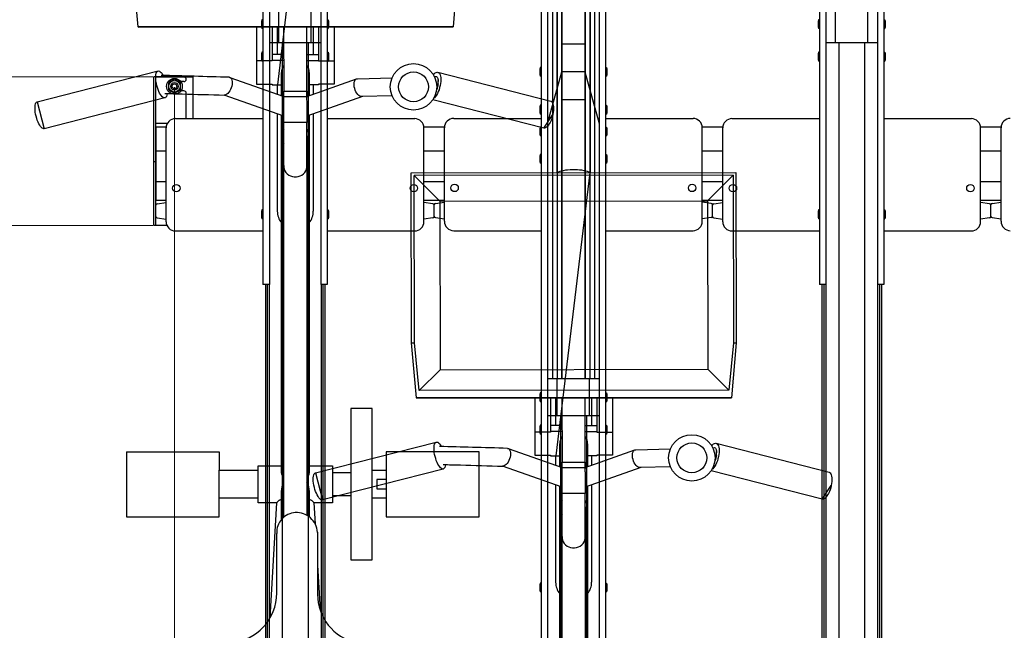
# Model space of a CAD drawing. Extents: x 0 to 17773, y 0 to 12638.
# Drawn here: x 6570 to 7632, y 7455 to 8113 of the extents above; entities that cross this region are included whole.
import ezdxf

# ---------------------------------------------------------------- set-up
doc = ezdxf.new("R2010")
doc.units = 0
for name, color, linetype, lineweight in [('YKK_11', 7, 'CONTINUOUS', 30), ('YKK_13', 4, 'CONTINUOUS', 30), ('YKK_D', 6, 'CONTINUOUS', 13)]:
    doc.layers.add(name, color=color, linetype=linetype, lineweight=lineweight)

msp = doc.modelspace()

# ---------------------------------------------------------------- linework, layer by layer
at = {"layer": 'YKK_11'}
for p, q in [((6839.6, 8551.3), (6839.6, 7827.4)), ((6895, 8551.3), (6895, 7827.4)), ((7439.6, 8551.3), (7439.6, 7827.4)), ((7495, 8551.3), (7495, 7827.4)), ((6832.5, 8534.1), (6832.5, 7827.4)), ((6902.1, 8534.1), (6902.1, 7827.4)), ((7432.5, 8534.1), (7432.5, 7827.4)), ((7502.1, 8534.1), (7502.1, 7827.4)), ((7144.7, 8219.5), (7144.7, 7725.9)), ((7149.7, 8223.8), (7149.7, 7725.9)), ((7154.7, 8223.8), (7154.7, 7725.9)), ((7154.8, 8223.8), (7154.8, 7725.9)), ((7179.8, 8223.8), (7179.8, 7725.9)), ((7180, 8223.8), (7180, 7725.9)), ((7185, 8223.8), (7185, 7725.9)), ((7190, 8219.5), (7190, 7725.9)), ((7139.6, 8151.3), (7139.6, 7425.3)), ((7195, 8151.3), (7195, 7425.3)), ((7132.5, 8134.1), (7132.5, 7425.3)), ((7202.1, 8134.1), (7202.1, 7425.3)), ((6849.8, 8088.1), (6849.8, 8128.1)), ((6884.8, 8088.1), (6884.8, 8128.1)), ((7449.8, 8088.1), (7449.8, 8128.1)), ((7484.8, 8088.1), (7484.8, 8128.1)), ((6831.5, 8112.8), (6831.2, 8111.3)), ((6831.2, 8111.3), (6831.2, 8104.8)), ((6832.5, 8112.8), (6831.5, 8112.8)), ((6832.5, 8112.8), (6832.5, 8103.3)), ((6902.1, 8112.8), (6903.1, 8112.8)), ((6902.1, 8112.8), (6902.1, 8103.3)), ((6903.1, 8112.8), (6903.4, 8111.3)), ((6903.4, 8111.3), (6903.4, 8104.8)), ((7431.5, 8112.8), (7431.2, 8111.3)), ((7431.2, 8111.3), (7431.2, 8104.8)), ((7432.5, 8112.8), (7431.5, 8112.8)), ((7432.5, 8112.8), (7432.5, 8103.3)), ((7502.1, 8112.8), (7503.1, 8112.8)), ((7502.1, 8112.8), (7502.1, 8103.3)), ((7503.1, 8112.8), (7503.4, 8111.3)), ((7503.4, 8111.3), (7503.4, 8104.8)), ((6831.2, 8104.8), (6831.5, 8103.3)), ((6832.5, 8103.3), (6831.5, 8103.3)), ((6902.1, 8103.3), (6903.1, 8103.3)), ((6903.4, 8104.8), (6903.1, 8103.3)), ((7431.2, 8104.8), (7431.5, 8103.3)), ((7432.5, 8103.3), (7431.5, 8103.3)), ((7502.1, 8103.3), (7503.1, 8103.3)), ((7503.4, 8104.8), (7503.1, 8103.3)), ((6895, 8088.1), (6839.6, 8088.1)), ((6853.3, 8088.1), (6853.3, 6819)), ((6881.3, 8088.1), (6881.3, 6819)), ((7495, 8088.1), (7439.6, 8088.1)), ((7453.3, 8088.1), (7453.3, 6819)), ((7481.3, 8088.1), (7481.3, 6819)), ((6831.5, 8077.8), (6831.2, 8076.3)), ((6832.5, 8077.8), (6831.5, 8077.8)), ((6832.5, 8077.8), (6832.5, 8068.3)), ((6902.1, 8077.8), (6903.1, 8077.8)), ((6902.1, 8077.8), (6902.1, 8068.3)), ((6903.1, 8077.8), (6903.4, 8076.3)), ((7179.8, 8086.6), (7154.8, 8086.6)), ((7431.5, 8077.8), (7431.2, 8076.3)), ((7432.5, 8077.8), (7431.5, 8077.8)), ((7432.5, 8077.8), (7432.5, 8068.3)), ((7502.1, 8077.8), (7503.1, 8077.8)), ((7502.1, 8077.8), (7502.1, 8068.3)), ((7503.1, 8077.8), (7503.4, 8076.3)), ((6831.2, 8076.3), (6831.2, 8069.8)), ((6831.2, 8069.8), (6831.5, 8068.3)), ((6832.5, 8068.3), (6831.5, 8068.3)), ((6902.1, 8068.3), (6903.1, 8068.3)), ((6903.4, 8069.8), (6903.1, 8068.3)), ((6903.4, 8076.3), (6903.4, 8069.8)), ((7431.2, 8076.3), (7431.2, 8069.8)), ((7431.2, 8069.8), (7431.5, 8068.3)), ((7432.5, 8068.3), (7431.5, 8068.3)), ((7502.1, 8068.3), (7503.1, 8068.3)), ((7503.4, 8069.8), (7503.1, 8068.3)), ((7503.4, 8076.3), (7503.4, 8069.8)), ((7131.5, 8061.6), (7131.2, 8060.1)), ((7131.2, 8060.1), (7131.2, 8053.6)), ((7132.5, 8061.6), (7131.5, 8061.6)), ((7132.5, 8061.6), (7132.5, 8052.1)), ((7139.6, 8001.2), (7154.8, 8056.6)), ((7179.8, 8056.6), (7154.8, 8056.6)), ((7179.8, 8056.6), (7195, 8001.2)), ((7202.1, 8061.6), (7203.1, 8061.6)), ((7202.1, 8061.6), (7202.1, 8052.1)), ((7203.1, 8061.6), (7203.4, 8060.1)), ((7203.4, 8060.1), (7203.4, 8053.6)), ((6747.5, 8051.2), (6715, 8051.2)), ((6715, 7891.2), (6715, 8051.2)), ((6717.3, 8051.2), (6757.3, 8051.2)), ((6717.3, 7891.2), (6717.3, 8051.2)), ((6737.3, 8048.7), (6730.8, 8044.9)), ((6730.8, 8044.9), (6730.8, 8037.4)), ((6743.8, 8044.9), (6737.3, 8048.7)), ((6743.8, 8037.4), (6743.8, 8044.9)), ((6747.5, 8046.2), (6744.2, 8046.2)), ((6757.3, 8051.2), (6757.3, 8006.3)), ((7131.2, 8053.6), (7131.5, 8052.1)), ((7132.5, 8052.1), (7131.5, 8052.1)), ((7202.1, 8052.1), (7203.1, 8052.1)), ((7203.4, 8053.6), (7203.1, 8052.1)), ((6730.8, 8037.4), (6737.3, 8033.7)), ((6737.3, 8033.7), (6743.8, 8037.4)), ((6747.5, 8036.2), (6744.2, 8036.2)), ((6750, 8006.3), (6750, 8033.7)), ((7179.8, 8026.6), (7154.8, 8026.6)), ((7131.5, 8020.8), (7131.2, 8019.3)), ((7131.2, 8019.3), (7131.2, 8012.8)), ((7132.5, 8020.8), (7131.5, 8020.8)), ((7132.5, 8020.8), (7132.5, 8011.3)), ((7202.1, 8020.8), (7203.1, 8020.8)), ((7202.1, 8020.8), (7202.1, 8011.3)), ((7203.1, 8020.8), (7203.4, 8019.3)), ((7203.4, 8019.3), (7203.4, 8012.8)), ((6738.3, 8006.3), (6832.5, 8006.3)), ((6902.1, 8006.3), (6996.3, 8006.3)), ((7038.3, 8006.5), (7132.5, 8006.5)), ((7131.2, 8012.8), (7131.5, 8011.3)), ((7132.5, 8011.3), (7131.5, 8011.3)), ((7202.1, 8011.3), (7203.1, 8011.3)), ((7202.1, 8006.5), (7296.3, 8006.5)), ((7203.4, 8012.8), (7203.1, 8011.3)), ((7338.3, 8006.3), (7432.5, 8006.3)), ((7502.1, 8006.3), (7596.3, 8006.3)), ((6729.6, 8001.2), (6717.3, 8001.2)), ((6728.4, 7997.2), (6717.3, 7997.2)), ((6717.3, 7997.2), (6717.3, 7918.2)), ((6728.3, 7895.2), (6728.3, 7996.3)), ((7028.3, 7997.2), (7006.3, 7997.2)), ((7006.3, 7895.2), (7006.3, 7996.3)), ((7028.3, 7895.7), (7028.3, 7996.5)), ((7131.5, 7997.2), (7131.2, 7995.7)), ((7131.2, 7995.7), (7131.2, 7989.2)), ((7132.5, 7997.2), (7131.5, 7997.2)), ((7132.5, 7997.2), (7132.5, 7987.7)), ((7202.1, 7997.2), (7203.1, 7997.2)), ((7202.1, 7997.2), (7202.1, 7987.7)), ((7203.1, 7997.2), (7203.4, 7995.7)), ((7203.4, 7995.7), (7203.4, 7989.2)), ((7328.4, 7997.2), (7306.3, 7997.2)), ((7306.3, 7895.5), (7306.3, 7996.5)), ((7328.3, 7895.2), (7328.3, 7996.3)), ((7628.3, 7997.2), (7606.3, 7997.2)), ((7606.3, 7895.2), (7606.3, 7996.3)), ((7628.3, 7895.7), (7628.3, 7996.5)), ((7131.2, 7989.2), (7131.5, 7987.7)), ((7132.5, 7987.7), (7131.5, 7987.7)), ((7202.1, 7987.7), (7203.1, 7987.7)), ((7203.4, 7989.2), (7203.1, 7987.7)), ((6728.3, 7971.2), (6717.3, 7971.2)), ((7028.3, 7971.2), (7006.3, 7971.2)), ((7328.3, 7971.2), (7306.3, 7971.2)), ((7628.3, 7971.2), (7606.3, 7971.2)), ((6715, 7960.2), (6717.3, 7960.2)), ((7131.5, 7967.7), (7131.2, 7966.2)), ((7131.2, 7966.2), (7131.2, 7959.7)), ((7132.5, 7967.7), (7131.5, 7967.7)), ((7132.5, 7967.7), (7132.5, 7958.2)), ((7202.1, 7967.7), (7203.1, 7967.7)), ((7202.1, 7967.7), (7202.1, 7958.2)), ((7203.1, 7967.7), (7203.4, 7966.2)), ((7203.4, 7966.2), (7203.4, 7959.7)), ((7131.2, 7959.7), (7131.5, 7958.2)), ((7132.5, 7958.2), (7131.5, 7958.2)), ((7202.1, 7958.2), (7203.1, 7958.2)), ((7203.4, 7959.7), (7203.1, 7958.2)), ((6728.3, 7938.2), (6717.3, 7938.2)), ((7028.3, 7938.2), (7006.3, 7938.2)), ((7328.3, 7938.2), (7306.3, 7938.2)), ((7628.3, 7938.2), (7606.3, 7938.2)), ((6728.3, 7918.2), (6717.3, 7918.2)), ((7028.3, 7918.2), (7006.3, 7918.2)), ((7328.3, 7918.2), (7306.3, 7918.2)), ((7628.3, 7918.2), (7606.3, 7918.2)), ((6717.3, 7900.7), (6717.3, 7913.1)), ((6718.6, 7914.5), (6728.3, 7915.9)), ((6728.3, 7897.9), (6728.3, 7915.9)), ((6831.5, 7907.9), (6831.2, 7906.4)), ((6832.5, 7907.9), (6831.5, 7907.9)), ((6832.5, 7907.9), (6832.5, 7898.4)), ((6902.1, 7907.9), (6903.1, 7907.9)), ((6902.1, 7907.9), (6902.1, 7898.4)), ((6903.1, 7907.9), (6903.4, 7906.4)), ((7016, 7914.5), (7006.3, 7915.9)), ((7017.3, 7901.1), (7017.3, 7913.5)), ((7017.3, 7900.7), (7017.3, 7913.1)), ((7018.6, 7915), (7028.3, 7916.3)), ((7028.3, 7898.3), (7028.3, 7916.3)), ((7306.3, 7898.3), (7306.3, 7916.3)), ((7316, 7915), (7306.3, 7916.3)), ((7317.3, 7901.1), (7317.3, 7913.5)), ((7317.3, 7900.7), (7317.3, 7913.1)), ((7318.6, 7914.5), (7328.3, 7915.9)), ((7328.3, 7897.9), (7328.3, 7915.9)), ((7431.5, 7907.9), (7431.2, 7906.4)), ((7432.5, 7907.9), (7431.5, 7907.9)), ((7432.5, 7907.9), (7432.5, 7898.4)), ((7502.1, 7907.9), (7503.1, 7907.9)), ((7502.1, 7907.9), (7502.1, 7898.4)), ((7503.1, 7907.9), (7503.4, 7906.4)), ((7616, 7914.5), (7606.3, 7915.9)), ((7617.3, 7901.1), (7617.3, 7913.5)), ((7617.3, 7900.7), (7617.3, 7913.1)), ((7618.6, 7915), (7628.3, 7916.3)), ((7628.3, 7898.3), (7628.3, 7916.3)), ((6718.6, 7899.2), (6728.3, 7897.9)), ((6831.2, 7906.4), (6831.2, 7899.9)), ((6831.2, 7899.9), (6831.5, 7898.4)), ((6832.5, 7898.4), (6831.5, 7898.4)), ((6902.1, 7898.4), (6903.1, 7898.4)), ((6903.4, 7899.9), (6903.1, 7898.4)), ((6903.4, 7906.4), (6903.4, 7899.9)), ((7016, 7899.2), (7006.3, 7897.9)), ((7018.6, 7899.6), (7028.3, 7898.3)), ((7316, 7899.6), (7306.3, 7898.3)), ((7318.6, 7899.2), (7328.3, 7897.9)), ((7431.2, 7906.4), (7431.2, 7899.9)), ((7431.2, 7899.9), (7431.5, 7898.4)), ((7432.5, 7898.4), (7431.5, 7898.4)), ((7502.1, 7898.4), (7503.1, 7898.4)), ((7503.4, 7899.9), (7503.1, 7898.4)), ((7503.4, 7906.4), (7503.4, 7899.9)), ((7616, 7899.2), (7606.3, 7897.9)), ((7618.6, 7899.6), (7628.3, 7898.3)), ((6729.2, 7891.2), (6715, 7891.2)), ((6729.2, 7891.2), (6717.3, 7891.2)), ((6738.3, 7885.2), (6832.5, 7885.2)), ((6902.1, 7885.2), (6996.3, 7885.2)), ((7038.3, 7885.5), (7132.5, 7885.5)), ((7202.1, 7885.5), (7296.3, 7885.5)), ((7338.3, 7885.2), (7432.5, 7885.2)), ((7502.1, 7885.2), (7596.3, 7885.2)), ((6839.6, 7827.4), (6832.5, 7827.4)), ((6835.3, 7827.4), (6835.3, 6849.5)), ((6837.3, 7827.4), (6837.3, 6849.5)), ((6839.3, 7827.4), (6839.3, 6849.5)), ((6902.1, 7827.4), (6895, 7827.4)), ((6895.3, 7827.4), (6895.3, 6849.5)), ((6897.3, 7827.4), (6897.3, 6849.5)), ((6899.3, 7827.4), (6899.3, 6849.5)), ((7439.6, 7827.4), (7432.5, 7827.4)), ((7435.3, 7827.4), (7435.3, 6849.5)), ((7437.3, 7827.4), (7437.3, 6849.5)), ((7439.3, 7827.4), (7439.3, 6849.5)), ((7502.1, 7827.4), (7495, 7827.4)), ((7495.3, 7827.4), (7495.3, 6849.5)), ((7497.3, 7827.4), (7497.3, 6849.5)), ((7499.3, 7827.4), (7499.3, 6849.5)), ((7195, 7725.9), (7139.6, 7725.9)), ((7149.8, 7685.9), (7149.8, 7725.9)), ((7184.8, 7685.9), (7184.8, 7725.9)), ((7131.5, 7710.6), (7131.2, 7709.1)), ((7131.2, 7709.1), (7131.2, 7702.6)), ((7132.5, 7710.6), (7131.5, 7710.6)), ((7132.5, 7710.6), (7132.5, 7701.1)), ((7202.1, 7710.6), (7203.1, 7710.6)), ((7202.1, 7710.6), (7202.1, 7701.1)), ((7203.1, 7710.6), (7203.4, 7709.1)), ((7203.4, 7709.1), (7203.4, 7702.6)), ((7131.2, 7702.6), (7131.5, 7701.1)), ((7132.5, 7701.1), (7131.5, 7701.1)), ((7202.1, 7701.1), (7203.1, 7701.1)), ((7203.4, 7702.6), (7203.1, 7701.1)), ((7195, 7685.9), (7139.6, 7685.9)), ((7153.3, 7685.9), (7153.3, 6416.5)), ((7181.3, 7685.9), (7181.3, 6416.5)), ((7131.5, 7675.7), (7131.2, 7674.2)), ((7131.2, 7674.2), (7131.2, 7667.7)), ((7132.5, 7675.7), (7131.5, 7675.7)), ((7132.5, 7675.7), (7132.5, 7666.2)), ((7202.1, 7675.7), (7203.1, 7675.7)), ((7202.1, 7675.7), (7202.1, 7666.2)), ((7203.1, 7675.7), (7203.4, 7674.2)), ((7203.4, 7674.2), (7203.4, 7667.7)), ((7131.2, 7667.7), (7131.5, 7666.2)), ((7132.5, 7666.2), (7131.5, 7666.2)), ((7202.1, 7666.2), (7203.1, 7666.2)), ((7203.4, 7667.7), (7203.1, 7666.2)), ((7131.5, 7505.7), (7131.2, 7504.2)), ((7131.2, 7504.2), (7131.2, 7497.7)), ((7132.5, 7505.7), (7131.5, 7505.7)), ((7132.5, 7505.7), (7132.5, 7496.2)), ((7202.1, 7505.7), (7203.1, 7505.7)), ((7202.1, 7505.7), (7202.1, 7496.2)), ((7203.1, 7505.7), (7203.4, 7504.2)), ((7203.4, 7504.2), (7203.4, 7497.7)), ((7131.2, 7497.7), (7131.5, 7496.2)), ((7132.5, 7496.2), (7131.5, 7496.2)), ((7202.1, 7496.2), (7203.1, 7496.2)), ((7203.4, 7497.7), (7203.1, 7496.2))]:
    msp.add_line(p, q, dxfattribs=at)
for centre, radius in [((6737.3, 8041.2), 8.5), ((6737.3, 8041.2), 6.25), ((6737.3, 8041.2), 4), ((6737.3, 8041.2), 2.5), ((6739.3, 7931.3), 4), ((6995.3, 7931.3), 4), ((7039.3, 7931.6), 4), ((7295.3, 7931.6), 4), ((7339.3, 7931.3), 4), ((7595.3, 7931.3), 4)]:
    msp.add_circle(centre, radius, dxfattribs=at)
for centre, radius, start, end in [((6747.5, 8048.7), 2.5, 0, 90), ((6747.5, 8048.7), 2.5, 270, 0), ((6747.5, 8033.7), 2.5, 0, 90), ((6738.3, 7996.3), 10, 90, 180), ((6996.3, 7996.3), 10, 0, 90), ((7038.3, 7996.5), 10, 90, 180), ((7296.3, 7996.5), 10, 0, 90), ((7338.3, 7996.3), 10, 90, 180), ((7596.3, 7996.3), 10, 0, 90), ((7638.3, 7996.5), 10, 90, 180), ((6718.8, 7913.1), 1.5, 97.7652, 180), ((7015.8, 7913.1), 1.5, 0, 82.2348), ((7018.8, 7913.5), 1.5, 97.7652, 180), ((7315.8, 7913.5), 1.5, 0, 82.2348), ((7318.8, 7913.1), 1.5, 97.7652, 180), ((7615.8, 7913.1), 1.5, 0, 82.2348), ((7618.8, 7913.5), 1.5, 97.7652, 180), ((6718.8, 7900.7), 1.5, 180, 262.2348), ((7015.8, 7900.7), 1.5, 277.7652, 0), ((7018.8, 7901.1), 1.5, 180, 262.2348), ((7315.8, 7901.1), 1.5, 277.7652, 0), ((7318.8, 7900.7), 1.5, 180, 262.2348), ((7615.8, 7900.7), 1.5, 277.7652, 0), ((7618.8, 7901.1), 1.5, 180, 262.2348), ((6738.3, 7895.2), 10, 180, 270), ((6996.3, 7895.2), 10, 270, 0), ((7038.5, 7895.7), 10.2, 179.8164, 268.9077), ((7296.3, 7895.5), 10, 270, 0), ((7338.3, 7895.2), 10, 180, 270), ((7596.3, 7895.2), 10, 270, 0), ((7638.5, 7895.7), 10.2, 179.8164, 268.9077)]:
    msp.add_arc(centre, radius, start, end, dxfattribs=at)
at = {"layer": 'YKK_13', "linetype": 'ByBlock', "lineweight": -2}
for p, q in [((6884.9, 8348.2), (6848.3, 8042.9)), ((7185.6, 8176.4), (7185.6, 7948.2)), ((6698.3, 8105.4), (6692.9, 8164.5)), ((7042.9, 8164.5), (7037.6, 8105.4)), ((6698.2, 8104.9), (7037.6, 8105.4)), ((6698.3, 8105.4), (6698.2, 8104.9)), ((7037.6, 8105.4), (6698.3, 8105.4)), ((6825.6, 8105.1), (6825.6, 8068.5)), ((6842.6, 8105.1), (6842.6, 8075.6)), ((6848.3, 8075.6), (6848.3, 8105.1)), ((6855, 8105.1), (6855.1, 8035.9)), ((6880.1, 8030.1), (6880, 8105.2)), ((6887, 8105.2), (6887, 8075.6)), ((6892.6, 8105.2), (6892.6, 8075.6)), ((6909.6, 8105.2), (6909.6, 8068.5)), ((6842.6, 8068.5), (6825.6, 8068.5)), ((6825.6, 8068.5), (6825.6, 8043.4)), ((6855.1, 8075.6), (6842.6, 8075.6)), ((6842.6, 8075.6), (6842.6, 8068.9)), ((6855.1, 8068.9), (6842.6, 8068.9)), ((6842.6, 8068.9), (6842.6, 8068.5)), ((6880.1, 8075.6), (6892.6, 8075.6)), ((6880.1, 8068.9), (6892.6, 8068.9)), ((6892.6, 8075.6), (6892.6, 8068.9)), ((6892.6, 8068.9), (6892.6, 8068.5)), ((6892.6, 8068.5), (6909.6, 8068.5)), ((6909.6, 8068.5), (6909.6, 8043.4)), ((6589.5, 8024.5), (6719.6, 8057.7)), ((6717.7, 8055.4), (6718.2, 8056.5)), ((6718.2, 8056.5), (6718.8, 8057.2)), ((6718.8, 8057.2), (6719.5, 8057.6)), ((6719.5, 8057.6), (6720.3, 8057.7)), ((6720.3, 8057.7), (6721.1, 8057.5)), ((6721.1, 8057.5), (6722, 8056.9)), ((6722, 8056.9), (6723, 8056)), ((6723, 8056), (6723.9, 8054.8)), ((6852.6, 8041.5), (6852.6, 8055.9)), ((6882.6, 8055.9), (6882.6, 8041.5)), ((7017.4, 8054.7), (7018.5, 8055.6)), ((7018.5, 8055.6), (7019.5, 8056.1)), ((7019.5, 8056.1), (7020.5, 8056.3)), ((7020.5, 8056.3), (7021.4, 8056.2)), ((7021.2, 8056.3), (7142.9, 8025.2)), ((7021.4, 8056.2), (7022.3, 8055.7)), ((7022.3, 8055.7), (7023, 8054.8)), ((6717.1, 8050.6), (6717.2, 8052.4)), ((6717.2, 8048.6), (6717.1, 8050.6)), ((6717.2, 8052.4), (6717.4, 8054)), ((6717.4, 8046.5), (6717.2, 8048.6)), ((6717.4, 8054), (6717.7, 8055.4)), ((6717.8, 8044.3), (6717.4, 8046.5)), ((6723.9, 8054.8), (6724.9, 8053.3)), ((6724.9, 8053.3), (6725, 8053)), ((6796.3, 8050.9), (6796.5, 8050.9)), ((6796.5, 8050.9), (6797.4, 8050.6)), ((6797.1, 8050.7), (6855.1, 8030.1)), ((6797.4, 8050.6), (6798.2, 8050)), ((6798.2, 8050), (6798.9, 8049.1)), ((6798.9, 8049.1), (6799.3, 8047.9)), ((6799.3, 8047.9), (6799.6, 8046.5)), ((6799.6, 8046.5), (6799.6, 8044.9)), ((6880.1, 8030.1), (6933.7, 8049.2)), ((6930.9, 8044.1), (6931.1, 8045.7)), ((6931.1, 8045.7), (6931.6, 8047)), ((6931.6, 8047), (6932.2, 8048)), ((6932.2, 8048), (6933, 8048.8)), ((6933, 8048.8), (6934, 8049.2)), ((6934, 8049.2), (6934.7, 8049.3)), ((6934.7, 8049.3), (6972.1, 8050.4)), ((7016.4, 8053.6), (7017.4, 8054.7)), ((7017.3, 8051.6), (7019.3, 8051.7)), ((7021.5, 8048.4), (7021.4, 8043.3)), ((7023, 8054.8), (7023.6, 8053.7)), ((7023.6, 8053.7), (7024, 8052.2)), ((7024, 8052.2), (7024.3, 8050.5)), ((7024.3, 8046.5), (7024.1, 8044.3)), ((7024.3, 8050.5), (7024.4, 8048.6)), ((7024.4, 8048.6), (7024.3, 8046.5)), ((6718.3, 8042), (6717.8, 8044.3)), ((6718.9, 8039.8), (6718.3, 8042)), ((6719.6, 8037.7), (6718.9, 8039.8)), ((6720.4, 8035.7), (6719.6, 8037.7)), ((6721.3, 8033.9), (6720.4, 8035.7)), ((6795.9, 8034.7), (6794.9, 8033.5)), ((6796.9, 8036.1), (6795.9, 8034.7)), ((6797.8, 8037.7), (6796.9, 8036.1)), ((6798.5, 8039.5), (6797.8, 8037.7)), ((6799.1, 8041.3), (6798.5, 8039.5)), ((6799.5, 8043.1), (6799.1, 8041.3)), ((6799.6, 8044.9), (6799.5, 8043.1)), ((6825.6, 8043.4), (6842.6, 8043.4)), ((6842.6, 8043.4), (6842.6, 8042.9)), ((6842.6, 8042.9), (6852.6, 8042.9)), ((6848.3, 8032.5), (6848.3, 8042.9)), ((6852.6, 8040.5), (6852.6, 8041.5)), ((6852.6, 8031), (6852.6, 8040.5)), ((6855.1, 8030.1), (6855.1, 8035.9)), ((6855.1, 8035.9), (6880.1, 8035.9)), ((6880.1, 8035.9), (6880.1, 8030.1)), ((6892.6, 8042.9), (6882.6, 8042.9)), ((6882.6, 8041.5), (6882.6, 8040.5)), ((6882.6, 8040.5), (6882.6, 8031)), ((6887, 8042.9), (6887, 8032.5)), ((6909.6, 8043.4), (6892.6, 8043.4)), ((6892.6, 8043.4), (6892.6, 8042.9)), ((6930.9, 8042.4), (6930.9, 8044.1)), ((6931.1, 8040.6), (6930.9, 8042.4)), ((6931.6, 8038.8), (6931.1, 8040.6)), ((6932.2, 8037), (6931.6, 8038.8)), ((6933, 8035.3), (6932.2, 8037)), ((6933.9, 8033.8), (6933, 8035.3)), ((7021.7, 8035.4), (7020.8, 8033.4)), ((7022.5, 8037.5), (7021.7, 8035.4)), ((7023.1, 8039.7), (7022.5, 8037.5)), ((7023.7, 8042), (7023.1, 8039.7)), ((7024.1, 8044.3), (7023.7, 8042)), ((6588, 8023.3), (6588.6, 8024)), ((6588.6, 8024), (6589.3, 8024.5)), ((6589.3, 8024.5), (6589.5, 8024.5)), ((6589.5, 8024.5), (6596.9, 7995.4)), ((6727, 8028.6), (6596.9, 7995.4)), ((6722.2, 8032.3), (6721.3, 8033.9)), ((6723.2, 8030.9), (6722.2, 8032.3)), ((6724.1, 8029.8), (6723.2, 8030.9)), ((6725, 8029.1), (6724.1, 8029.8)), ((6725.9, 8028.7), (6725, 8029.1)), ((6726.8, 8028.6), (6725.9, 8028.7)), ((6727.5, 8028.8), (6726.8, 8028.6)), ((6728.2, 8029.4), (6727.5, 8028.8)), ((6728.7, 8030.3), (6728.2, 8029.4)), ((6729.1, 8031.5), (6728.7, 8030.3)), ((6729.4, 8033), (6729.1, 8031.5)), ((6729.4, 8033.4), (6729.4, 8033)), ((6855.1, 8008.9), (6790.8, 8031.7)), ((6791.6, 8031.7), (6791.3, 8031.7)), ((6792.7, 8032), (6791.6, 8031.7)), ((6793.8, 8032.6), (6792.7, 8032)), ((6794.9, 8033.5), (6793.8, 8032.6)), ((6855.1, 8002.2), (6855.1, 8030.1)), ((6855.1, 8030.1), (6880.1, 8030.1)), ((6939.9, 8030.1), (6880.1, 8008.9)), ((6880.1, 8030.1), (6880.1, 8030.1)), ((6880.1, 8030.1), (6880.1, 8029.5)), ((6880.1, 8025.1), (6880.1, 8002.2)), ((6935, 8032.5), (6933.9, 8033.8)), ((6936.2, 8031.4), (6935, 8032.5)), ((6937.3, 8030.7), (6936.2, 8031.4)), ((6938.5, 8030.2), (6937.3, 8030.7)), ((6939.4, 8030.1), (6938.5, 8030.2)), ((6972.1, 8031), (6939.4, 8030.1)), ((7135.4, 7996.2), (7015.8, 8026.7)), ((7017.7, 8028.9), (7016.6, 8028)), ((7018.7, 8030.1), (7017.7, 8028.9)), ((7019.8, 8031.6), (7018.7, 8030.1)), ((7020.8, 8033.4), (7019.8, 8031.6)), ((7142.9, 8025.2), (7143.4, 8025)), ((7143.4, 8025), (7144.1, 8024.5)), ((7144.1, 8024.5), (7144.8, 8023.5)), ((6587, 8019.2), (6587.2, 8020.9)), ((6587, 8017.4), (6587, 8019.2)), ((6587, 8015.4), (6587, 8017.4)), ((6587.3, 8013.3), (6587, 8015.4)), ((6587.2, 8020.9), (6587.6, 8022.2)), ((6587.6, 8011.1), (6587.3, 8013.3)), ((6587.6, 8022.2), (6588, 8023.3)), ((7144.8, 8023.5), (7145.3, 8022.3)), ((7145.3, 8022.3), (7145.7, 8020.8)), ((7145.7, 8020.8), (7146, 8019.1)), ((7146, 8015.1), (7145.7, 8012.9)), ((7146, 8019.1), (7146, 8017.2)), ((7146, 8017.2), (7146, 8015.1)), ((6588.1, 8008.8), (6587.6, 8011.1)), ((6588.8, 8006.6), (6588.1, 8008.8)), ((6589.5, 8004.5), (6588.8, 8006.6)), ((6590.3, 8002.5), (6589.5, 8004.5)), ((6591.2, 8000.7), (6590.3, 8002.5)), ((6848.3, 7906.5), (6848.3, 8011.3)), ((6852.6, 7987.1), (6852.6, 8009.8)), ((6882.6, 8009.8), (6882.6, 7987.1)), ((6887, 8011.3), (6887, 7906.5)), ((7135.4, 7996.2), (7145.3, 8010.7)), ((7143.3, 8004.2), (7142.4, 8002.3)), ((7144.1, 8006.3), (7143.3, 8004.2)), ((7144.8, 8008.5), (7144.1, 8006.3)), ((7145.3, 8010.7), (7144.8, 8008.5)), ((7145.7, 8012.9), (7145.3, 8010.7)), ((6592.1, 7999.1), (6591.2, 8000.7)), ((6593, 7997.7), (6592.1, 7999.1)), ((6594, 7996.6), (6593, 7997.7)), ((6594.9, 7995.9), (6594, 7996.6)), ((6595.8, 7995.5), (6594.9, 7995.9)), ((6596.6, 7995.4), (6595.8, 7995.5)), ((6596.9, 7995.4), (6596.6, 7995.4)), ((6880.1, 8002.2), (6855.1, 8002.2)), ((6855.1, 7955.8), (6855.1, 8002.2)), ((6880.1, 7955.8), (6880.1, 8002.2)), ((6880.1, 7987.8), (6880.1, 8002.2)), ((7136.3, 7996.1), (7135.4, 7996.2)), ((7137.3, 7996.4), (7136.3, 7996.1)), ((7138.3, 7997), (7137.3, 7996.4)), ((7139.4, 7997.9), (7138.3, 7997)), ((7140.4, 7999.1), (7139.4, 7997.9)), ((7141.4, 8000.6), (7140.4, 7999.1)), ((7142.4, 8002.3), (7141.4, 8000.6)), ((6852.6, 7625.9), (6852.6, 7987.1)), ((6880.1, 7987.8), (6880.1, 7987.6)), ((6880.1, 7987.1), (6880.1, 7987.8)), ((6880.1, 7987.6), (6880.1, 7987.1)), ((6880.1, 7987.1), (6880.1, 7955.1)), ((6882.6, 7987.1), (6882.6, 7625.9)), ((6855.1, 7955.1), (6855.1, 7955.8)), ((6855.1, 7955.8), (6855.1, 7955.8)), ((6855.1, 7955.8), (6855.2, 7953.8)), ((6855.1, 7576.6), (6855.1, 7955.1)), ((6855.2, 7953.8), (6855.6, 7951.9)), ((6855.6, 7951.9), (6856.4, 7950)), ((6856.4, 7950), (6857.5, 7948.3)), ((6877.8, 7948.3), (6878.9, 7950)), ((6878.9, 7950), (6879.6, 7951.9)), ((6879.6, 7951.9), (6880, 7953.8)), ((6880, 7953.8), (6880.1, 7955.8)), ((6880.1, 7955.1), (6880.1, 7578.7)), ((7154.4, 7949.7), (7152.6, 7949.2)), ((7156.5, 7950.2), (7154.4, 7949.7)), ((7158.7, 7950.6), (7156.5, 7950.2)), ((7161.1, 7950.9), (7158.7, 7950.6)), ((7163.7, 7951.1), (7161.1, 7950.9)), ((7166.3, 7951.2), (7163.7, 7951.1)), ((7168.9, 7951.2), (7166.3, 7951.2)), ((7171.6, 7951.1), (7168.9, 7951.2)), ((7174.1, 7950.9), (7171.6, 7951.1)), ((7176.5, 7950.6), (7174.1, 7950.9)), ((7178.8, 7950.2), (7176.5, 7950.6)), ((7180.8, 7949.7), (7178.8, 7950.2)), ((7182.6, 7949.2), (7180.8, 7949.7)), ((6857.5, 7948.3), (6858.9, 7946.8)), ((6858.9, 7946.8), (6860.5, 7945.5)), ((6860.5, 7945.5), (6862.4, 7944.6)), ((6862.4, 7944.6), (6864.4, 7943.9)), ((6864.4, 7943.9), (6866.5, 7943.5)), ((6866.5, 7943.5), (6868.7, 7943.5)), ((6868.7, 7943.5), (6870.8, 7943.9)), ((6870.8, 7943.9), (6872.8, 7944.6)), ((6872.8, 7944.6), (6874.7, 7945.5)), ((6874.7, 7945.5), (6876.4, 7946.8)), ((6876.4, 7946.8), (6877.8, 7948.3)), ((6992.6, 7947.9), (7342.6, 7948.4)), ((6992.9, 7764.5), (6992.6, 7947.9)), ((7339.6, 7945.4), (6995.6, 7944.9)), ((6995.9, 7764.5), (6995.6, 7944.9)), ((6995.6, 7944.9), (7023.4, 7917.2)), ((7184.9, 7948.2), (7148.3, 7642.9)), ((7151.1, 7948.5), (7150.3, 7948.1)), ((7152.6, 7949.2), (7151.1, 7948.5)), ((7184.2, 7948.5), (7182.6, 7949.2)), ((7184.9, 7948.2), (7184.2, 7948.5)), ((7311.9, 7917.6), (7339.6, 7945.4)), ((7339.6, 7945.4), (7339.9, 7764.5)), ((7342.6, 7948.4), (7342.9, 7764.5)), ((7023.4, 7917.2), (7311.9, 7917.6)), ((7311.9, 7917.6), (7312.2, 7736.1)), ((7023.4, 7917.2), (7023.7, 7735.7)), ((6998.3, 7705.4), (6992.9, 7764.5)), ((6992.9, 7764.5), (6995.9, 7764.5)), ((7001.2, 7713.1), (6995.9, 7764.5)), ((7339.9, 7764.5), (7334.8, 7713.5)), ((7342.9, 7764.5), (7337.6, 7705.4)), ((7339.9, 7764.5), (7342.9, 7764.5)), ((7023.7, 7735.7), (7001.2, 7713.1)), ((7023.7, 7735.7), (7312.2, 7736.1)), ((7312.2, 7736.1), (7334.8, 7713.5)), ((6998.2, 7704.9), (7337.6, 7705.4)), ((6998.3, 7705.4), (6998.2, 7704.9)), ((7337.6, 7705.4), (6998.3, 7705.4)), ((7334.8, 7713.5), (7001.2, 7713.1)), ((7125.6, 7705.1), (7125.6, 7668.5)), ((7142.6, 7705.1), (7142.6, 7675.6)), ((7148.3, 7675.6), (7148.3, 7705.1)), ((7155, 7705.1), (7155.1, 7635.9)), ((7180.1, 7630.1), (7180, 7705.2)), ((7187, 7705.2), (7187, 7675.6)), ((7192.6, 7705.2), (7192.6, 7675.6)), ((7209.6, 7705.2), (7209.6, 7668.5)), ((6927.6, 7693.7), (6927.6, 7530.7)), ((6950.6, 7693.7), (6927.6, 7693.7)), ((6950.6, 7530.7), (6950.6, 7693.7)), ((7155.1, 7675.6), (7142.6, 7675.6)), ((7142.6, 7675.6), (7142.6, 7668.9)), ((7180.1, 7675.6), (7192.6, 7675.6)), ((7192.6, 7675.6), (7192.6, 7668.9)), ((7142.6, 7668.5), (7125.6, 7668.5)), ((7125.6, 7668.5), (7125.6, 7643.4)), ((7155.1, 7668.9), (7142.6, 7668.9)), ((7142.6, 7668.9), (7142.6, 7668.5)), ((7180.1, 7668.9), (7192.6, 7668.9)), ((7192.6, 7668.9), (7192.6, 7668.5)), ((7192.6, 7668.5), (7209.6, 7668.5)), ((7209.6, 7668.5), (7209.6, 7643.4)), ((6889.5, 7624.5), (7019.6, 7657.7)), ((7017.1, 7650.6), (7017.2, 7652.4)), ((7017.2, 7652.4), (7017.4, 7654)), ((7017.4, 7654), (7017.7, 7655.4)), ((7017.7, 7655.4), (7018.2, 7656.5)), ((7018.2, 7656.5), (7018.8, 7657.2)), ((7018.8, 7657.2), (7019.5, 7657.6)), ((7019.5, 7657.6), (7020.3, 7657.7)), ((7020.3, 7657.7), (7021.1, 7657.5)), ((7021.1, 7657.5), (7022, 7656.9)), ((7022, 7656.9), (7023, 7656)), ((7023, 7656), (7023.9, 7654.8)), ((7023.9, 7654.8), (7024.9, 7653.3)), ((7024.9, 7653.3), (7025, 7653)), ((7152.6, 7641.5), (7152.6, 7655.9)), ((7182.6, 7655.9), (7182.6, 7641.5)), ((7316.4, 7653.6), (7317.4, 7654.7)), ((7317.4, 7654.7), (7318.5, 7655.6)), ((7318.5, 7655.6), (7319.5, 7656.1)), ((7319.5, 7656.1), (7320.5, 7656.3)), ((7320.5, 7656.3), (7321.4, 7656.2)), ((7321.2, 7656.3), (7442.9, 7625.2)), ((7321.4, 7656.2), (7322.3, 7655.7)), ((7322.3, 7655.7), (7323, 7654.8)), ((7323, 7654.8), (7323.6, 7653.7)), ((7323.6, 7653.7), (7324, 7652.2)), ((6685.6, 7647.2), (6785.6, 7647.2)), ((6685.6, 7647.2), (6685.6, 7577.2)), ((6785.6, 7647.2), (6785.6, 7627.2)), ((7065.6, 7647.2), (6965.6, 7647.2)), ((6965.6, 7647.2), (6965.6, 7577.2)), ((7017.2, 7648.6), (7017.1, 7650.6)), ((7017.4, 7646.5), (7017.2, 7648.6)), ((7017.8, 7644.3), (7017.4, 7646.5)), ((7018.3, 7642), (7017.8, 7644.3)), ((7018.9, 7639.8), (7018.3, 7642)), ((7065.6, 7577.2), (7065.6, 7647.2)), ((7096.3, 7650.9), (7096.5, 7650.9)), ((7096.5, 7650.9), (7097.4, 7650.6)), ((7097.1, 7650.7), (7155.1, 7630.1)), ((7097.4, 7650.6), (7098.2, 7650)), ((7098.2, 7650), (7098.9, 7649.1)), ((7098.9, 7649.1), (7099.3, 7647.9)), ((7099.5, 7643.1), (7099.1, 7641.3)), ((7099.3, 7647.9), (7099.6, 7646.5)), ((7099.6, 7644.9), (7099.5, 7643.1)), ((7099.6, 7646.5), (7099.6, 7644.9)), ((7125.6, 7643.4), (7142.6, 7643.4)), ((7142.6, 7643.4), (7142.6, 7642.9)), ((7142.6, 7642.9), (7152.6, 7642.9)), ((7148.3, 7632.5), (7148.3, 7642.9)), ((7180.1, 7630.1), (7233.7, 7649.2)), ((7192.6, 7642.9), (7182.6, 7642.9)), ((7187, 7642.9), (7187, 7632.5)), ((7209.6, 7643.4), (7192.6, 7643.4)), ((7192.6, 7643.4), (7192.6, 7642.9)), ((7230.9, 7644.1), (7231.1, 7645.7)), ((7230.9, 7642.4), (7230.9, 7644.1)), ((7231.1, 7640.6), (7230.9, 7642.4)), ((7231.1, 7645.7), (7231.6, 7647)), ((7231.6, 7647), (7232.2, 7648)), ((7232.2, 7648), (7233, 7648.8)), ((7233, 7648.8), (7234, 7649.2)), ((7234, 7649.2), (7234.7, 7649.3)), ((7234.7, 7649.3), (7272.1, 7650.4)), ((7317.3, 7651.6), (7319.3, 7651.7)), ((7321.5, 7648.4), (7321.4, 7643.3)), ((7323.7, 7642), (7323.1, 7639.7)), ((7324.1, 7644.3), (7323.7, 7642)), ((7324, 7652.2), (7324.3, 7650.5)), ((7324.3, 7646.5), (7324.1, 7644.3)), ((7324.3, 7650.5), (7324.4, 7648.6)), ((7324.4, 7648.6), (7324.3, 7646.5)), ((6827.6, 7592.2), (6827.6, 7632.2)), ((6827.6, 7632.2), (6852.6, 7632.2)), ((6882.6, 7632.2), (6907.6, 7632.2)), ((6907.6, 7632.2), (6907.6, 7592.2)), ((7019.6, 7637.7), (7018.9, 7639.8)), ((7020.4, 7635.7), (7019.6, 7637.7)), ((7021.3, 7633.9), (7020.4, 7635.7)), ((7022.2, 7632.3), (7021.3, 7633.9)), ((7023.2, 7630.9), (7022.2, 7632.3)), ((7029.1, 7631.5), (7028.7, 7630.3)), ((7029.4, 7633), (7029.1, 7631.5)), ((7029.4, 7633.4), (7029.4, 7633)), ((7155.1, 7608.9), (7090.8, 7631.7)), ((7091.6, 7631.7), (7091.3, 7631.7)), ((7092.7, 7632), (7091.6, 7631.7)), ((7093.8, 7632.6), (7092.7, 7632)), ((7094.9, 7633.5), (7093.8, 7632.6)), ((7095.9, 7634.7), (7094.9, 7633.5)), ((7096.9, 7636.1), (7095.9, 7634.7)), ((7097.8, 7637.7), (7096.9, 7636.1)), ((7098.5, 7639.5), (7097.8, 7637.7)), ((7099.1, 7641.3), (7098.5, 7639.5)), ((7152.6, 7640.5), (7152.6, 7641.5)), ((7152.6, 7631), (7152.6, 7640.5)), ((7155.1, 7630.1), (7155.1, 7635.9)), ((7155.1, 7635.9), (7180.1, 7635.9)), ((7180.1, 7635.9), (7180.1, 7630.1)), ((7182.6, 7641.5), (7182.6, 7640.5)), ((7182.6, 7640.5), (7182.6, 7631)), ((7231.6, 7638.8), (7231.1, 7640.6)), ((7232.2, 7637), (7231.6, 7638.8)), ((7233, 7635.3), (7232.2, 7637)), ((7233.9, 7633.8), (7233, 7635.3)), ((7235, 7632.5), (7233.9, 7633.8)), ((7236.2, 7631.4), (7235, 7632.5)), ((7237.3, 7630.7), (7236.2, 7631.4)), ((7272.1, 7631), (7239.4, 7630.1)), ((7319.8, 7631.6), (7318.7, 7630.1)), ((7320.8, 7633.4), (7319.8, 7631.6)), ((7321.7, 7635.4), (7320.8, 7633.4)), ((7322.5, 7637.5), (7321.7, 7635.4)), ((7323.1, 7639.7), (7322.5, 7637.5)), ((6785.6, 7597.2), (6785.6, 7627.2)), ((6785.6, 7627.2), (6827.6, 7627.2)), ((6887, 7619.2), (6887.2, 7620.9)), ((6887.2, 7620.9), (6887.6, 7622.2)), ((6887.6, 7622.2), (6888, 7623.3)), ((6888, 7623.3), (6888.6, 7624)), ((6888.6, 7624), (6889.3, 7624.5)), ((6889.3, 7624.5), (6889.5, 7624.5)), ((6889.5, 7624.5), (6896.9, 7595.4)), ((7027, 7628.6), (6896.9, 7595.4)), ((6907.6, 7624.7), (6927.6, 7624.7)), ((6950.6, 7627.2), (6965.6, 7627.2)), ((7024.1, 7629.8), (7023.2, 7630.9)), ((7025, 7629.1), (7024.1, 7629.8)), ((7025.9, 7628.7), (7025, 7629.1)), ((7026.8, 7628.6), (7025.9, 7628.7)), ((7027.5, 7628.8), (7026.8, 7628.6)), ((7028.2, 7629.4), (7027.5, 7628.8)), ((7028.7, 7630.3), (7028.2, 7629.4)), ((7155.1, 7602.2), (7155.1, 7630.1)), ((7155.1, 7630.1), (7180.1, 7630.1)), ((7239.9, 7630.1), (7180.1, 7608.9)), ((7180.1, 7630.1), (7180.1, 7630.1)), ((7180.1, 7630.1), (7180.1, 7629.5)), ((7180.1, 7625.1), (7180.1, 7602.2)), ((7238.5, 7630.2), (7237.3, 7630.7)), ((7239.4, 7630.1), (7238.5, 7630.2)), ((7435.4, 7596.2), (7315.8, 7626.7)), ((7317.7, 7628.9), (7316.6, 7628)), ((7318.7, 7630.1), (7317.7, 7628.9)), ((7442.9, 7625.2), (7443.4, 7625)), ((7443.4, 7625), (7444.1, 7624.5)), ((7444.1, 7624.5), (7444.8, 7623.5)), ((7444.8, 7623.5), (7445.3, 7622.3)), ((7445.3, 7622.3), (7445.7, 7620.8)), ((7445.7, 7620.8), (7446, 7619.1)), ((6887, 7617.4), (6887, 7619.2)), ((6887, 7615.4), (6887, 7617.4)), ((6887.3, 7613.3), (6887, 7615.4)), ((6887.6, 7611.1), (6887.3, 7613.3)), ((6888.1, 7608.8), (6887.6, 7611.1)), ((6965.6, 7617.2), (6955.6, 7617.2)), ((6955.6, 7617.2), (6955.6, 7607.2)), ((7148.3, 7506.5), (7148.3, 7611.3)), ((7187, 7611.3), (7187, 7506.5)), ((7435.4, 7596.2), (7445.3, 7610.7)), ((7445.3, 7610.7), (7444.8, 7608.5)), ((7445.7, 7612.9), (7445.3, 7610.7)), ((7446, 7615.1), (7445.7, 7612.9)), ((7446, 7619.1), (7446, 7617.2)), ((7446, 7617.2), (7446, 7615.1)), ((6852.6, 7574.1), (6852.6, 7605.3)), ((6882.6, 7605.3), (6882.6, 7577.1)), ((6888.8, 7606.6), (6888.1, 7608.8)), ((6889.5, 7604.5), (6888.8, 7606.6)), ((6890.3, 7602.5), (6889.5, 7604.5)), ((6891.2, 7600.7), (6890.3, 7602.5)), ((6892.1, 7599.1), (6891.2, 7600.7)), ((6927.6, 7599.7), (6907.6, 7599.7)), ((6955.6, 7607.2), (6965.6, 7607.2)), ((7152.6, 7587.1), (7152.6, 7609.8)), ((7180.1, 7602.2), (7155.1, 7602.2)), ((7155.1, 7555.8), (7155.1, 7602.2)), ((7180.1, 7555.8), (7180.1, 7602.2)), ((7180.1, 7587.8), (7180.1, 7602.2)), ((7182.6, 7609.8), (7182.6, 7587.1)), ((7441.4, 7600.6), (7440.4, 7599.1)), ((7442.4, 7602.3), (7441.4, 7600.6)), ((7443.3, 7604.2), (7442.4, 7602.3)), ((7444.1, 7606.3), (7443.3, 7604.2)), ((7444.8, 7608.5), (7444.1, 7606.3)), ((6827.6, 7597.2), (6785.6, 7597.2)), ((6785.6, 7577.2), (6785.6, 7597.2)), ((6847.6, 7592.2), (6827.6, 7592.2)), ((6840.4, 7468.1), (6847.6, 7592.2)), ((6887.6, 7592.2), (6888.9, 7569.6)), ((6907.6, 7592.2), (6887.6, 7592.2)), ((6893, 7597.7), (6892.1, 7599.1)), ((6894, 7596.6), (6893, 7597.7)), ((6894.9, 7595.9), (6894, 7596.6)), ((6895.8, 7595.5), (6894.9, 7595.9)), ((6896.6, 7595.4), (6895.8, 7595.5)), ((6896.9, 7595.4), (6896.6, 7595.4)), ((6965.6, 7597.2), (6950.6, 7597.2)), ((7436.3, 7596.1), (7435.4, 7596.2)), ((7437.3, 7596.4), (7436.3, 7596.1)), ((7438.3, 7597), (7437.3, 7596.4)), ((7439.4, 7597.9), (7438.3, 7597)), ((7440.4, 7599.1), (7439.4, 7597.9)), ((7152.6, 7225.9), (7152.6, 7587.1)), ((7180.1, 7587.8), (7180.1, 7587.6)), ((7180.1, 7587.1), (7180.1, 7587.8)), ((7180.1, 7587.6), (7180.1, 7587.1)), ((7180.1, 7587.1), (7180.1, 7555.1)), ((7182.6, 7587.1), (7182.6, 7225.9)), ((6685.6, 7577.2), (6785.6, 7577.2)), ((6965.6, 7577.2), (7065.6, 7577.2)), ((6847.6, 7495), (6847.6, 7559.1)), ((6891.5, 7560.4), (6891.5, 7493.7)), ((7155.1, 7555.1), (7155.1, 7555.8)), ((7155.1, 7555.8), (7155.1, 7555.8)), ((7155.1, 7555.8), (7155.2, 7553.8)), ((7155.1, 7176.6), (7155.1, 7555.1)), ((7155.2, 7553.8), (7155.6, 7551.9)), ((7155.6, 7551.9), (7156.4, 7550)), ((7156.4, 7550), (7157.5, 7548.3)), ((7157.5, 7548.3), (7158.9, 7546.8)), ((7158.9, 7546.8), (7160.5, 7545.5)), ((7174.7, 7545.5), (7176.4, 7546.8)), ((7176.4, 7546.8), (7177.8, 7548.3)), ((7177.8, 7548.3), (7178.9, 7550)), ((7178.9, 7550), (7179.6, 7551.9)), ((7179.6, 7551.9), (7180, 7553.8)), ((7180, 7553.8), (7180.1, 7555.8)), ((7180.1, 7555.1), (7180.1, 7178.7)), ((7160.5, 7545.5), (7162.4, 7544.6)), ((7162.4, 7544.6), (7164.4, 7543.9)), ((7164.4, 7543.9), (7166.5, 7543.5)), ((7166.5, 7543.5), (7168.7, 7543.5)), ((7168.7, 7543.5), (7170.8, 7543.9)), ((7170.8, 7543.9), (7172.8, 7544.6)), ((7172.8, 7544.6), (7174.7, 7545.5)), ((6891.5, 7525.1), (6894.3, 7476.5)), ((6927.6, 7530.7), (6950.6, 7530.7))]:
    msp.add_line(p, q, dxfattribs=at)
for centre, radius in [((6995, 8040.6), 25), ((6995, 8040.6), 25), ((6995, 8040.6), 16.1), ((7295, 7640.6), 25), ((7295, 7640.6), 25), ((7295, 7640.6), 16.1)]:
    msp.add_circle(centre, radius, dxfattribs=at)
for centre, radius, start, end in [((6865.9, 8055.9), 13.2, 144.4632, 179.8035), ((6869.4, 8055.9), 13.3, 0.2397, 36.0078), ((7033.5, 8045.7), 12.3, 167.1532, 190.9972), ((6860.6, 8041.5), 7.99, 167.9115, 184.9031), ((6874.6, 8041.5), 7.99, 355.097, 12.0885), ((6865.8, 7987.1), 13.1, 144.1452, 215.8549), ((6869.5, 7987.1), 13.1, 324.1414, 36.0435), ((6867.6, 7906.5), 19.4, 180.0002, 219.1812), ((6867.6, 7906.5), 19.4, 320.8188, 0), ((7165.9, 7655.9), 13.2, 144.4632, 179.8035), ((7169.4, 7655.9), 13.3, 0.2397, 36.0078), ((7160.6, 7641.5), 7.99, 167.9115, 184.9031), ((7174.6, 7641.5), 7.99, 355.097, 12.0885), ((7333.5, 7645.7), 12.3, 167.1532, 190.9972), ((7165.8, 7587.1), 13.1, 144.1452, 215.8549), ((7169.5, 7587.1), 13.1, 324.1414, 36.0435), ((6868.9, 7560.4), 21.3, 93.3665, 183.3762), ((6868.9, 7559), 22.6, 3.3665, 93.3665), ((7167.6, 7506.5), 19.4, 180.0002, 219.1812), ((7167.6, 7506.5), 19.4, 320.8188, 0), ((6793.9, 7495), 53.7, 273.9991, 0), ((6945.2, 7493.7), 53.7, 180, 256.9713)]:
    msp.add_arc(centre, radius, start, end, dxfattribs=at)
for points, knots in [([(7185.6, 8176.4), (7185.5, 8178.2), (7185.3, 8181.9), (7183.7, 8186.9), (7181.4, 8191.1), (7178.7, 8194.4), (7175.7, 8196.6), (7172.8, 8198), (7170.1, 8198.7), (7167.6, 8199), (7165.1, 8198.7), (7162.4, 8198), (7159.5, 8196.6), (7156.6, 8194.4), (7153.8, 8191.1), (7151.5, 8186.8), (7149.9, 8182.1), (7149.4, 8173.1), (7149.7, 8177.4), (7149.6, 8175.4), (7149.6, 8174.9), (7149.6, 8173.6), (7149.6, 8172), (7149.6, 8170.1), (7149.6, 8167.8), (7149.6, 8165.2), (7149.6, 8162.2), (7149.6, 8158.9), (7149.6, 8155.3), (7149.6, 8151.3), (7149.6, 8147), (7149.6, 8142.4), (7149.6, 8137.5), (7149.6, 8132.2), (7149.6, 8126.7), (7149.6, 8120.8), (7149.6, 8114.7), (7149.6, 8108.2), (7149.6, 8101.5), (7149.6, 8094.5), (7149.6, 8087.3), (7149.6, 8079.8), (7149.6, 8072), (7149.6, 8064), (7149.6, 8055.8), (7149.6, 8047.3), (7149.6, 8038.6), (7149.6, 8029.8), (7149.6, 8020.7), (7149.6, 8011.4), (7149.6, 8002), (7149.6, 7992.4), (7149.6, 7982.6), (7149.6, 7972.7), (7149.6, 7962.7), (7149.6, 7954.4), (7149.6, 7949.6), (7149.6, 7948.1)], [0, 0, 0, 0, 0.011629, 0.022673, 0.03271, 0.04155, 0.049206, 0.055813, 0.061541, 0.06655, 0.071559, 0.077287, 0.083894, 0.091551, 0.100391, 0.110427, 0.121472, 0.1331, 0.155661, 0.178222, 0.200783, 0.223344, 0.245905, 0.268466, 0.291027, 0.313587, 0.336148, 0.358709, 0.38127, 0.403831, 0.426392, 0.448953, 0.471514, 0.494074, 0.516635, 0.539196, 0.561757, 0.584318, 0.606879, 0.62944, 0.652001, 0.674562, 0.697123, 0.719683, 0.742244, 0.764805, 0.787366, 0.809927, 0.832488, 0.855049, 0.87761, 0.90017, 0.922732, 0.945292, 0.967853, 0.990414, 1, 1, 1, 1]), ([(6796.3, 8050.9), (6783.7, 8051.2), (6759.3, 8051.9), (6734.9, 8052.6), (6723.1, 8052.9)], [0, 0, 0, 0, 0.5161599, 1, 1, 1, 1]), ([(7019.3, 8051.6), (7019.4, 8051.6), (7019.9, 8051.8), (7020.6, 8051.1), (7021.3, 8049.9), (7021.4, 8048.8), (7021.5, 8048.4)], [0, 0, 0, 0, 0.092857, 0.430898, 0.789456, 1, 1, 1, 1]), ([(7021.4, 8043.3), (7021.3, 8042.3), (7020.9, 8040.1), (7020.2, 8038.1), (7019.8, 8037.1)], [0, 0, 0, 0, 0.490403, 1, 1, 1, 1]), ([(6727, 8033.5), (6733.2, 8033.3), (6754.6, 8032.7), (6776, 8032.1), (6791.3, 8031.7)], [0, 0, 0, 0, 0.287794, 1, 1, 1, 1]), ([(6880.1, 8029.5), (6879.9, 8028.9), (6879.5, 8027.8), (6879.9, 8026), (6880.1, 8025.1)], [0, 0, 0, 0, 0.508396, 1, 1, 1, 1]), ([(7096.3, 7650.9), (7083.7, 7651.2), (7059.3, 7651.9), (7034.9, 7652.6), (7023.1, 7652.9)], [0, 0, 0, 0, 0.5161599, 1, 1, 1, 1]), ([(7319.3, 7651.6), (7319.4, 7651.6), (7319.9, 7651.8), (7320.6, 7651.1), (7321.3, 7649.9), (7321.4, 7648.8), (7321.5, 7648.4)], [0, 0, 0, 0, 0.092857, 0.430898, 0.789456, 1, 1, 1, 1]), ([(7321.4, 7643.3), (7321.3, 7642.3), (7320.9, 7640.1), (7320.2, 7638.1), (7319.8, 7637.1)], [0, 0, 0, 0, 0.490403, 1, 1, 1, 1]), ([(7027, 7633.5), (7033.2, 7633.3), (7054.6, 7632.7), (7076, 7632.1), (7091.3, 7631.7)], [0, 0, 0, 0, 0.287794, 1, 1, 1, 1]), ([(6855.1, 7618.7), (6855, 7618.9), (6854.3, 7619.9), (6853.5, 7621.6), (6852.9, 7623.6), (6852.6, 7624.9), (6852.6, 7625.6), (6852.7, 7625.9)], [0, 0, 0, 0, 0.085676, 0.430419, 0.662099, 0.900271, 1, 1, 1, 1]), ([(6882.6, 7625.9), (6882.6, 7625.6), (6882.6, 7624.9), (6882.2, 7622.9), (6881.4, 7620.7), (6880.4, 7619.1), (6880.1, 7618.6)], [0, 0, 0, 0, 0.113699, 0.353045, 0.807125, 1, 1, 1, 1]), ([(7180.1, 7629.5), (7179.9, 7628.9), (7179.5, 7627.8), (7179.9, 7626), (7180.1, 7625.1)], [0, 0, 0, 0, 0.508396, 1, 1, 1, 1]), ([(6855.1, 7613.6), (6855, 7613.5), (6854.3, 7612.5), (6853.6, 7610.6), (6852.9, 7608.3), (6852.6, 7606.6), (6852.6, 7605.6), (6852.7, 7605.3)], [0, 0, 0, 0, 0.066478, 0.410493, 0.642737, 0.881457, 1, 1, 1, 1]), ([(6882.6, 7605.3), (6882.6, 7605.7), (6882.6, 7606.7), (6882.2, 7609.1), (6881.4, 7611.6), (6880.4, 7613.2), (6880.1, 7613.6)], [0, 0, 0, 0, 0.13186, 0.370429, 0.825601, 1, 1, 1, 1]), ([(6852.8, 7595.5), (6852.6, 7595.5), (6852.2, 7595.5), (6851.4, 7595.3), (6850.6, 7595), (6849.8, 7594.5), (6849.1, 7593.9), (6848.5, 7593.3), (6848, 7592.8), (6847.7, 7592.4), (6847.6, 7592.3), (6847.6, 7592.2)], [0, 0, 0, 0, 0.033517, 0.099868, 0.203704, 0.297033, 0.39018, 0.545071, 0.699815, 0.854516, 1, 1, 1, 1]), ([(6887.6, 7592.2), (6887.6, 7592.3), (6887.6, 7592.4), (6887.3, 7592.8), (6886.7, 7593.5), (6885.8, 7594.2), (6884.8, 7594.9), (6883.9, 7595.3), (6883, 7595.5), (6882.6, 7595.5), (6882.5, 7595.5)], [0, 0, 0, 0, 0.116883, 0.300945, 0.482794, 0.671302, 0.785623, 0.900772, 0.968031, 1, 1, 1, 1])]:
    msp.add_open_spline(points, degree=3, knots=knots, dxfattribs=at)
at = {"layer": 'YKK_D'}
for p, q in [((6714, 8051.2), (5316.3, 8051.2)), ((6714, 8051.2), (5316.3, 8051.2)), ((6737.3, 8040.2), (6737.3, 6014.4)), ((6737.3, 8040.2), (6737.3, 6014.4)), ((6714, 7891.2), (5316.3, 7891.2)), ((6714, 7891.2), (5316.3, 7891.2))]:
    msp.add_line(p, q, dxfattribs=at)

doc.saveas('drawing.dxf')
